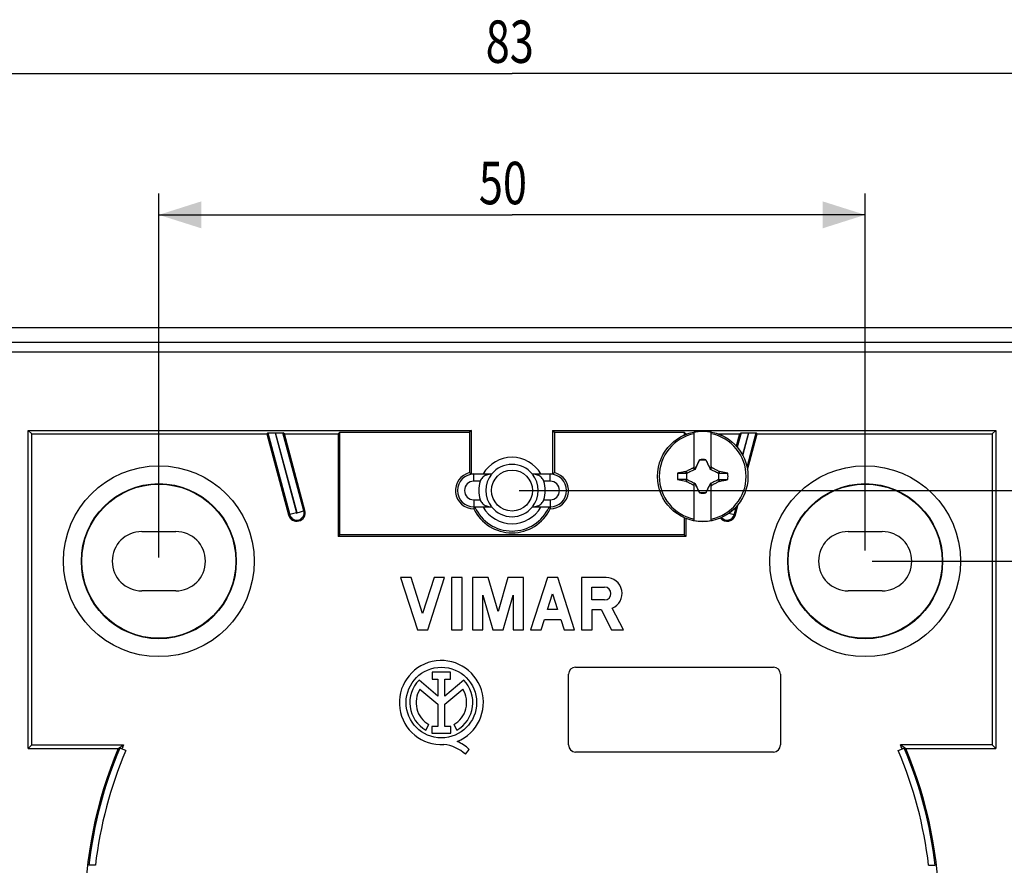
# Model space of a CAD drawing. Units: millimetres. Extents: x -58 to 103, y -42 to 63.
# Drawn here: x -2 to 67, y 3 to 63 of the extents above; entities that cross this region are included whole.
import ezdxf

# ---------------------------------------------------------------- set-up
doc = ezdxf.new("R2010")
doc.units = ezdxf.units.MM
doc.header["$LTSCALE"] = 36.425481
doc.layers.get('0').update_dxf_attribs({"linetype": 'CONTINUOUS'})
doc.styles.get("Standard").update_dxf_attribs({"font": 'txt', "width": 0.8})
doc.dimstyles.new('DIMSTYLE_1', dxfattribs={"dimtxt": 3, "dimasz": 3, "dimexe": 0.18, "dimexo": 0.0625, "dimgap": 0.09, "dimtad": 1, "dimdsep": 46, "dimtxsty": 'STANDARD', "dimblk": '_FILLED', "dimblk1": '_FILLED', "dimblk2": '_FILLED', "dimcen": 0.09, "dimadec": 0, "dimazin": 0, "dimtfac": 1, "dimtofl": 0, "dimtmove": 0, "dimatfit": 3, "dimldrblk": '_FILLED', "dimfxl": 1, "dimtolj": 1, "dimarcsym": 0})

# ---------------------------------------------------------------- blocks, each defined once
blk = doc.blocks.new('_FILLED')
at = {"color": 0, "linetype": 'BYBLOCK'}
blk.add_solid([(0, 0), (-1, 0.317), (-1, -0.317)], dxfattribs=at)
blk = doc.blocks.new('*D0')
at = {"color": 0, "linetype": 'CONTINUOUS'}
for p, q in [((32.974, 29.937), (93.474, 29.937)), ((91.974, 29.937), (91.974, -0.063)), ((91.974, -30.063), (91.974, -0.063)), ((32.974, -30.063), (93.474, -30.063))]:
    blk.add_line(p, q, dxfattribs=at)
at = {"color": 0, "linetype": 'CONTINUOUS', "xscale": 3, "yscale": 3, "zscale": 3}
for p, rotation in [((91.974, 29.937), 90), ((91.974, -30.063), 270)]:
    blk.add_blockref('_FILLED', p, dxfattribs=dict(at, rotation=rotation))
at = {"color": 0, "linetype": 'CONTINUOUS', "width": 0.785714}
blk.add_text('60', height=3, rotation=90, dxfattribs=at).set_placement((91.224, -1.995))
blk = doc.blocks.new('*D1')
at = {"color": 0, "linetype": 'CONTINUOUS'}
for p, q in [((57.974, 24.937), (83.474, 24.937)), ((81.974, 24.937), (81.974, -0.063)), ((81.974, -25.063), (81.974, -0.063)), ((57.974, -25.063), (83.474, -25.063))]:
    blk.add_line(p, q, dxfattribs=at)
at = {"color": 0, "linetype": 'CONTINUOUS', "xscale": 3, "yscale": 3, "zscale": 3}
for p, rotation in [((81.974, 24.937), 90), ((81.974, -25.063), 270)]:
    blk.add_blockref('_FILLED', p, dxfattribs=dict(at, rotation=rotation))
at = {"color": 0, "linetype": 'CONTINUOUS', "width": 0.75}
blk.add_text('50', height=3, rotation=90, dxfattribs=at).set_placement((81.224, -2.091))
blk = doc.blocks.new('*D2')
at = {"color": 0, "linetype": 'CONTINUOUS'}
for p, q in [((7.474, 25.196), (7.474, 50.937)), ((57.474, 25.696), (57.474, 50.937)), ((7.474, 49.437), (32.474, 49.437)), ((57.474, 49.437), (32.474, 49.437))]:
    blk.add_line(p, q, dxfattribs=at)
at = {"color": 0, "linetype": 'CONTINUOUS', "xscale": 3, "yscale": 3, "zscale": 3, "rotation": 180}
blk.add_blockref('_FILLED', (7.474, 49.437), dxfattribs=at)
at = {"color": 0, "linetype": 'CONTINUOUS', "xscale": 3, "yscale": 3, "zscale": 3}
blk.add_blockref('_FILLED', (57.474, 49.437), dxfattribs=at)
at = {"color": 0, "linetype": 'CONTINUOUS', "width": 0.75}
blk.add_text('50', height=3, dxfattribs=at).set_placement((30.127, 50.187))
blk = doc.blocks.new('*D3')
at = {"color": 0, "linetype": 'CONTINUOUS'}
for p, q in [((-9.026, 38.939), (-9.026, 60.937)), ((73.974, 38.939), (73.974, 60.937)), ((-9.026, 59.437), (32.474, 59.437)), ((73.974, 59.437), (32.474, 59.437))]:
    blk.add_line(p, q, dxfattribs=at)
at = {"color": 0, "linetype": 'CONTINUOUS', "xscale": 3, "yscale": 3, "zscale": 3, "rotation": 180}
blk.add_blockref('_FILLED', (-9.026, 59.437), dxfattribs=at)
at = {"color": 0, "linetype": 'CONTINUOUS', "xscale": 3, "yscale": 3, "zscale": 3}
blk.add_blockref('_FILLED', (73.974, 59.437), dxfattribs=at)
at = {"color": 0, "linetype": 'CONTINUOUS', "width": 0.75}
blk.add_text('83', height=3, dxfattribs=at).set_placement((30.612, 60.187))

msp = doc.modelspace()

# ---------------------------------------------------------------- linework, layer by layer
at = {"color": 0, "linetype": 'CONTINUOUS'}
for p, q in [((70.975, 41.437), (-6.028, 41.437)), ((-1.775, 11.688), (-1.775, 34.186)), ((-1.526, 33.937), (-1.775, 34.186)), ((-1.775, 34.186), (29.604, 34.186)), ((29.604, 34.186), (29.474, 34.055)), ((29.604, 31.094), (29.604, 34.186)), ((35.343, 34.186), (35.343, 31.094)), ((35.343, 34.186), (35.474, 34.055)), ((35.343, 34.186), (66.722, 34.186)), ((66.474, 33.937), (66.722, 34.186)), ((66.722, 34.186), (66.722, 11.688)), ((-1.526, 11.937), (-1.526, 33.937)), ((-1.526, 33.937), (15.124, 33.937)), ((15.124, 33.937), (15.187, 34.02)), ((15.124, 33.937), (16.659, 28.206)), ((15.187, 34.02), (16.739, 28.227)), ((15.704, 34.024), (15.739, 34.024)), ((17.738, 28.495), (16.258, 34.02)), ((16.366, 33.937), (16.258, 34.02)), ((17.818, 28.516), (16.366, 33.937)), ((16.366, 33.937), (20.174, 33.937)), ((20.174, 33.937), (20.291, 34.055)), ((20.174, 33.937), (20.174, 26.687)), ((20.291, 26.805), (20.291, 34.055)), ((20.291, 34.055), (29.474, 34.055)), ((29.474, 34.055), (29.474, 31.202)), ((35.474, 34.055), (35.474, 31.202)), ((35.474, 34.055), (44.656, 34.055)), ((44.656, 34.055), (44.656, 33.856)), ((44.774, 33.937), (44.656, 34.055)), ((44.774, 33.937), (44.774, 33.907)), ((44.774, 33.937), (44.85, 33.937)), ((45.374, 31.451), (45.374, 34.06)), ((46.574, 31.451), (46.574, 34.06)), ((47.097, 33.937), (48.581, 33.937)), ((48.581, 33.937), (48.352, 33.082)), ((48.689, 34.02), (48.418, 33.008)), ((48.581, 33.937), (48.689, 34.02)), ((49.109, 31.591), (49.76, 34.02)), ((49.143, 31.398), (49.824, 33.937)), ((49.208, 34.024), (49.243, 34.024)), ((49.824, 33.937), (49.76, 34.02)), ((49.824, 33.937), (66.474, 33.937)), ((66.474, 33.937), (66.474, 11.937)), ((45.741, 32.083), (45.727, 32.063)), ((45.727, 32.063), (45.735, 32.059)), ((45.745, 32.107), (45.741, 32.083)), ((46.22, 32.063), (46.206, 32.084)), ((46.212, 32.059), (46.22, 32.063)), ((31.033, 31.097), (29.774, 31.097)), ((35.174, 31.097), (33.914, 31.097)), ((44.198, 30.709), (44.779, 30.594)), ((44.797, 31.292), (44.779, 31.279)), ((44.851, 31.176), (44.797, 31.292)), ((44.797, 30.582), (44.851, 30.698)), ((47.15, 31.292), (47.096, 31.176)), ((47.096, 30.698), (47.15, 30.582)), ((47.168, 31.279), (47.15, 31.292)), ((47.749, 31.165), (47.168, 31.279)), ((44.779, 30.594), (44.797, 30.582)), ((45.374, 27.814), (45.374, 30.422)), ((46.574, 27.814), (46.574, 30.422)), ((47.15, 30.582), (47.168, 30.594)), ((45.735, 29.815), (45.727, 29.811)), ((45.727, 29.811), (45.741, 29.79)), ((46.202, 29.767), (46.207, 29.79)), ((46.207, 29.79), (46.22, 29.811)), ((46.22, 29.811), (46.212, 29.815)), ((29.774, 28.643), (29.77, 28.637)), ((29.774, 28.776), (31.033, 28.776)), ((33.914, 28.776), (35.174, 28.776)), ((35.174, 28.643), (35.177, 28.637)), ((48.208, 28.227), (48.362, 28.803)), ((48.288, 28.206), (48.488, 28.953)), ((44.656, 28.017), (44.656, 26.805)), ((44.774, 27.967), (44.774, 26.687)), ((6.274, 27.037), (8.674, 27.037)), ((20.291, 26.805), (20.174, 26.687)), ((44.774, 26.687), (20.174, 26.687)), ((44.656, 26.805), (20.291, 26.805)), ((44.656, 26.805), (44.774, 26.687)), ((56.274, 27.037), (58.674, 27.037)), ((24.587, 23.787), (25.775, 20.087)), ((25.327, 23.787), (24.587, 23.787)), ((26.145, 21.239), (25.327, 23.787)), ((26.963, 23.787), (26.145, 21.239)), ((26.515, 20.087), (27.703, 23.787)), ((27.703, 23.787), (26.963, 23.787)), ((28.197, 23.787), (28.197, 20.087)), ((28.937, 23.787), (28.197, 23.787)), ((28.937, 20.087), (28.937, 23.787)), ((29.677, 23.787), (29.677, 20.087)), ((30.795, 23.787), (29.677, 23.787)), ((31.486, 21.377), (30.795, 23.787)), ((32.177, 23.787), (31.486, 21.377)), ((33.296, 23.787), (32.177, 23.787)), ((33.296, 20.087), (33.296, 23.787)), ((34.977, 23.787), (33.789, 20.087)), ((35.717, 23.787), (34.977, 23.787)), ((36.905, 20.087), (35.717, 23.787)), ((37.399, 23.787), (37.399, 20.087)), ((39.132, 23.787), (37.399, 23.787)), ((38.129, 22.202), (38.129, 23.102)), ((38.129, 23.102), (39.029, 23.102)), ((8.674, 22.837), (6.274, 22.837)), ((30.417, 20.087), (30.417, 22.527)), ((30.417, 22.527), (31.116, 20.087)), ((31.856, 20.087), (32.556, 22.527)), ((32.556, 22.527), (32.556, 20.087)), ((34.989, 21.517), (35.347, 22.634)), ((35.347, 22.634), (35.706, 21.517)), ((58.674, 22.837), (56.274, 22.837)), ((39.029, 22.202), (38.129, 22.202)), ((35.706, 21.517), (34.989, 21.517)), ((38.139, 20.087), (38.139, 21.517)), ((38.139, 21.517), (38.785, 21.517)), ((38.785, 21.517), (39.526, 20.087)), ((40.36, 20.087), (39.572, 21.606)), ((34.529, 20.087), (34.763, 20.814)), ((34.763, 20.814), (35.932, 20.814)), ((35.932, 20.814), (36.165, 20.087)), ((25.775, 20.087), (26.515, 20.087)), ((28.197, 20.087), (28.937, 20.087)), ((29.677, 20.087), (30.417, 20.087)), ((31.116, 20.087), (31.856, 20.087)), ((32.556, 20.087), (33.296, 20.087)), ((33.789, 20.087), (34.529, 20.087)), ((36.165, 20.087), (36.905, 20.087)), ((37.399, 20.087), (38.139, 20.087)), ((39.526, 20.087), (40.36, 20.087)), ((36.974, 17.437), (50.974, 17.437)), ((26.822, 17.078), (26.822, 16.604)), ((28.131, 17.078), (26.822, 17.078)), ((28.131, 16.604), (28.131, 17.078)), ((36.474, 11.937), (36.474, 16.937)), ((51.474, 16.937), (51.474, 11.937)), ((27.225, 15.4), (25.897, 16.519)), ((26.822, 16.604), (27.225, 16.604)), ((27.225, 16.604), (27.225, 15.4)), ((27.728, 15.4), (27.728, 16.604)), ((27.728, 16.604), (28.131, 16.604)), ((29.053, 16.516), (27.728, 15.4)), ((25.955, 15.884), (27.225, 14.814)), ((27.728, 14.82), (28.992, 15.884)), ((27.225, 14.814), (27.225, 13.249)), ((27.728, 13.249), (27.728, 14.82)), ((26.38, 12.989), (26.598, 13.376)), ((26.807, 13.249), (26.807, 12.777)), ((27.225, 13.249), (26.807, 13.249)), ((28.147, 13.249), (27.728, 13.249)), ((28.147, 12.777), (28.147, 13.249)), ((28.349, 13.376), (28.567, 12.989)), ((26.807, 12.777), (28.147, 12.777)), ((-1.775, 11.688), (-1.526, 11.937)), ((-1.526, 11.937), (4.978, 11.937)), ((66.474, 11.937), (59.969, 11.937)), ((66.722, 11.688), (66.474, 11.937)), ((-1.775, 11.688), (4.601, 11.688)), ((5.135, 11.542), (4.712, 11.721)), ((29.184, 11.277), (29.43, 11.627)), ((50.974, 11.437), (36.974, 11.437)), ((59.813, 11.542), (60.235, 11.721)), ((60.346, 11.688), (66.722, 11.688)), ((2.981, 3.437), (2.518, 3.437)), ((61.967, 3.437), (62.429, 3.437))]:
    msp.add_line(p, q, dxfattribs=at)
at = {"color": 9, "linetype": 'CONTINUOUS'}
for p, q in [((69.951, 40.413), (-5.004, 40.413)), ((69.951, 39.713), (-5.004, 39.713)), ((15.704, 34.024), (17.222, 28.357)), ((17.255, 28.365), (15.739, 34.024)), ((49.208, 34.024), (48.79, 32.463)), ((48.813, 32.419), (49.243, 34.024)), ((29.774, 30.597), (29.774, 31.097)), ((35.174, 30.597), (35.174, 31.097)), ((30.218, 30.597), (29.774, 30.597)), ((35.174, 30.597), (34.729, 30.597)), ((29.774, 29.276), (29.774, 28.643)), ((29.774, 29.276), (30.218, 29.276)), ((34.729, 29.276), (35.174, 29.276)), ((35.174, 29.276), (35.174, 28.643)), ((17.222, 28.357), (16.659, 28.206)), ((17.255, 28.365), (17.818, 28.516)), ((47.832, 28.328), (48.288, 28.206))]:
    msp.add_line(p, q, dxfattribs=at)
at = {"color": 0, "linetype": 'CONTINUOUS'}
for centre, radius in [((45.974, 30.937), 3.204), ((7.474, 24.937), 6.75), ((32.474, 29.937), 1.45), ((57.474, 24.937), 6.75), ((7.474, 24.937), 5.485), ((7.474, 24.937), 5.45), ((57.474, 24.937), 5.485), ((57.474, 24.937), 5.45), ((27.474, 14.937), 2.498)]:
    msp.add_circle(centre, radius, dxfattribs=at)
at = {"color": 9, "linetype": 'CONTINUOUS'}
msp.add_circle((45.974, 30.937), 3.202, dxfattribs=at)
at = {"color": 0, "linetype": 'CONTINUOUS'}
for centre, radius, start, end in [((45.974, 30.937), 3.075, 101.25176, 258.74824), ((45.974, 30.937), 3.18, 79.12431, 100.87569), ((45.974, 30.937), 3.075, 281.25176, 78.74824), ((32.474, 29.937), 2.35, 29.83395, 150.16605), ((45.974, 30.937), 1.147, 77.98468, 102.01542), ((45.974, 30.937), 1.192, 78.96516, 101.04191), ((32.474, 29.937), 1.85, 39.3683, 140.6317), ((29.774, 29.937), 1.3, 103.34236, 269.83676), ((29.774, 29.937), 1.16, 90, 270), ((29.774, 29.937), 1.169, 90, 98.31637), ((32.474, 29.937), 1.85, 141.15416, 218.84584), ((32.474, 29.937), 1.85, 321.15416, 38.84584), ((35.174, 29.937), 1.169, 81.68363, 90), ((35.174, 29.937), 1.16, 270, 90), ((35.174, 29.937), 1.3, 270.16324, 76.65764), ((45.974, 30.937), 1.79, 172.67865, 187.31493), ((45.974, 30.937), 1.147, 167.98458, 192.01532), ((45.974, 30.937), 1.147, 347.98458, 12.01532), ((45.974, 30.937), 1.79, 352.67865, 7.31493), ((32.474, 29.937), 2.35, 163.68008, 196.31992), ((32.474, 29.937), 2.35, 343.68008, 16.31992), ((45.974, 30.937), 1.147, 257.98468, 282.01542), ((45.974, 30.937), 1.192, 258.96516, 281.04191), ((32.474, 29.937), 3, 205.67918, 334.32082), ((32.474, 29.937), 2.869, 204.04657, 335.95343), ((32.474, 29.937), 2.35, 209.83395, 330.16605), ((32.474, 29.937), 1.85, 219.3683, 320.6317), ((17.239, 28.361), 0.6, 195, 15), ((47.708, 28.361), 0.6, 218.01763, 345), ((45.974, 30.937), 3.18, 259.12431, 280.87569), ((6.274, 24.937), 2.1, 90, 270), ((8.674, 24.937), 2.1, 270, 90), ((56.274, 24.937), 2.1, 90, 270), ((58.674, 24.937), 2.1, 270, 90), ((39.132, 22.652), 1.135, 292.84286, 89.9989), ((39.029, 22.652), 0.45, 270.00192, 90.00064), ((27.474, 14.937), 2.974, 292.08854, 273.42982), ((36.974, 16.937), 0.5, 90, 180), ((50.974, 16.937), 0.5, 0, 90), ((27.474, 14.937), 2.234, 134.90026, 240.69586), ((27.474, 14.937), 2.234, 299.30414, 44.99576), ((27.474, 14.937), 1.79, 148.02674, 240.69587), ((27.474, 14.937), 1.79, 299.30413, 31.97326), ((32.474, -0.063), 30, 156.42182, 157.0001), ((27.384, 9.331), 2.651, 47.23128, 84.20118), ((27.592, 9.761), 2.619, 45.4349, 67.56586), ((36.974, 11.937), 0.5, 180, 270), ((50.974, 11.937), 0.5, 270, 360), ((32.474, -0.063), 30, 23.00152, 23.57818), ((32.474, -0.063), 30.249, 157.13951, 202.86049), ((32.474, -0.063), 30.159, 157, 173.33579), ((32.474, -0.063), 29.7, 157, 173.23225), ((32.474, -0.063), 29.7, 6.76775, 23), ((32.474, -0.063), 30.159, 6.66421, 23), ((32.474, -0.063), 30.249, 337.13951, 22.86049)]:
    msp.add_arc(centre, radius, start, end, dxfattribs=at)
at = {"color": 9, "linetype": 'CONTINUOUS'}
for centre, radius, start, end in [((29.774, 29.937), 0.66, 90, 270), ((35.174, 29.937), 0.66, 270, 90), ((17.239, 28.361), 0.517, 195, 15), ((47.708, 28.361), 0.517, 220.21413, 345)]:
    msp.add_arc(centre, radius, start, end, dxfattribs=at)
at = {"color": 0, "linetype": 'CONTINUOUS'}
for points, knots in [([(15.187, 34.02), (15.189, 34.023), (15.206, 34.018), (15.234, 34.023), (15.284, 34.021), (15.347, 34.023), (15.425, 34.023), (15.512, 34.024), (15.606, 34.024), (15.671, 34.024), (15.704, 34.024)], [0, 0, 0, 0, 0.021056, 0.080529, 0.175551, 0.301698, 0.453308, 0.624445, 0.808768, 1, 1, 1, 1]), ([(15.739, 34.024), (15.772, 34.024), (15.837, 34.024), (15.931, 34.024), (16.019, 34.023), (16.096, 34.023), (16.16, 34.022), (16.21, 34.023), (16.239, 34.019), (16.255, 34.022), (16.258, 34.02)], [0, 0, 0, 0, 0.190716, 0.374611, 0.545389, 0.696743, 0.822822, 0.918074, 0.978122, 1, 1, 1, 1]), ([(48.689, 34.02), (48.692, 34.022), (48.708, 34.019), (48.737, 34.023), (48.787, 34.022), (48.851, 34.023), (48.929, 34.023), (49.016, 34.024), (49.11, 34.024), (49.175, 34.024), (49.208, 34.024)], [0, 0, 0, 0, 0.021889, 0.081995, 0.177345, 0.303503, 0.454855, 0.625547, 0.809337, 1, 1, 1, 1]), ([(49.243, 34.024), (49.276, 34.024), (49.341, 34.024), (49.435, 34.024), (49.523, 34.023), (49.6, 34.023), (49.664, 34.021), (49.713, 34.023), (49.741, 34.018), (49.758, 34.023), (49.76, 34.02)], [0, 0, 0, 0, 0.191287, 0.37572, 0.546946, 0.698559, 0.824623, 0.919542, 0.978955, 1, 1, 1, 1]), ([(45.727, 32.063), (45.712, 32.035), (45.683, 31.978), (45.64, 31.894), (45.597, 31.811), (45.555, 31.728), (45.513, 31.645), (45.472, 31.562), (45.444, 31.507), (45.431, 31.479)], [0, 0, 0, 0, 0.145121, 0.289812, 0.433569, 0.576094, 0.717511, 0.858495, 1, 1, 1, 1]), ([(45.735, 32.059), (45.736, 32.061), (45.738, 32.067), (45.742, 32.074), (45.744, 32.079), (45.745, 32.082)], [0, 0, 0, 0, 0.332188, 0.665518, 1, 1, 1, 1]), ([(45.741, 32.083), (45.741, 32.083), (45.743, 32.082), (45.745, 32.082), (45.745, 32.082)], [0, 0, 0, 0, 0.48486, 1, 1, 1, 1]), ([(45.745, 32.082), (45.745, 32.086), (45.745, 32.094), (45.745, 32.103), (45.745, 32.107)], [0, 0, 0, 0, 0.497856, 1, 1, 1, 1]), ([(46.206, 32.084), (46.206, 32.088), (46.204, 32.095), (46.202, 32.103), (46.202, 32.107)], [0, 0, 0, 0, 0.5, 1, 1, 1, 1]), ([(46.202, 32.107), (46.202, 32.103), (46.202, 32.094), (46.202, 32.086), (46.202, 32.082)], [0, 0, 0, 0, 0.500983, 1, 1, 1, 1]), ([(46.202, 32.082), (46.202, 32.082), (46.204, 32.083), (46.206, 32.083), (46.206, 32.084)], [0, 0, 0, 0, 0.502454, 1, 1, 1, 1]), ([(46.202, 32.082), (46.203, 32.079), (46.205, 32.074), (46.209, 32.067), (46.211, 32.061), (46.212, 32.059)], [0, 0, 0, 0, 0.334174, 0.667504, 1, 1, 1, 1]), ([(46.516, 31.479), (46.503, 31.507), (46.475, 31.563), (46.434, 31.646), (46.392, 31.729), (46.349, 31.812), (46.307, 31.895), (46.264, 31.979), (46.235, 32.035), (46.22, 32.063)], [0, 0, 0, 0, 0.14223, 0.284262, 0.426503, 0.569057, 0.712053, 0.855671, 1, 1, 1, 1]), ([(44.797, 31.292), (44.824, 31.305), (44.876, 31.332), (44.954, 31.373), (45.032, 31.413), (45.11, 31.452), (45.187, 31.491), (45.265, 31.53), (45.316, 31.556), (45.342, 31.568)], [0, 0, 0, 0, 0.144849, 0.28916, 0.43271, 0.575389, 0.717242, 0.858557, 1, 1, 1, 1]), ([(44.851, 31.176), (44.901, 31.199), (44.994, 31.242), (45.126, 31.303), (45.244, 31.359), (45.33, 31.399), (45.376, 31.42), (45.388, 31.426)], [0, 0, 0, 0, 0.275483, 0.520168, 0.738172, 0.936759, 1, 1, 1, 1]), ([(45.342, 31.568), (45.347, 31.579), (45.358, 31.6), (45.368, 31.621), (45.374, 31.632)], [0, 0, 0, 0, 0.500031, 1, 1, 1, 1]), ([(45.374, 31.537), (45.368, 31.542), (45.358, 31.553), (45.347, 31.563), (45.342, 31.568)], [0, 0, 0, 0, 0.4996, 1, 1, 1, 1]), ([(45.431, 31.479), (45.421, 31.475), (45.402, 31.465), (45.383, 31.456), (45.374, 31.451)], [0, 0, 0, 0, 0.497975, 1, 1, 1, 1]), ([(45.454, 31.457), (45.45, 31.46), (45.442, 31.468), (45.435, 31.476), (45.431, 31.479)], [0, 0, 0, 0, 0.499705, 1, 1, 1, 1]), ([(45.454, 31.457), (45.469, 31.49), (45.501, 31.559), (45.552, 31.666), (45.607, 31.785), (45.668, 31.917), (45.712, 32.01), (45.735, 32.059)], [0, 0, 0, 0, 0.16599, 0.342797, 0.536894, 0.754725, 1, 1, 1, 1]), ([(46.212, 32.059), (46.235, 32.01), (46.279, 31.917), (46.34, 31.785), (46.395, 31.666), (46.446, 31.559), (46.478, 31.49), (46.493, 31.457)], [0, 0, 0, 0, 0.245555, 0.463389, 0.657314, 0.834076, 1, 1, 1, 1]), ([(46.493, 31.457), (46.497, 31.46), (46.505, 31.468), (46.512, 31.476), (46.516, 31.479)], [0, 0, 0, 0, 0.499647, 1, 1, 1, 1]), ([(46.574, 31.451), (46.564, 31.456), (46.545, 31.465), (46.526, 31.475), (46.516, 31.479)], [0, 0, 0, 0, 0.501943, 1, 1, 1, 1]), ([(46.559, 31.426), (46.571, 31.42), (46.617, 31.399), (46.703, 31.359), (46.821, 31.304), (46.953, 31.242), (47.046, 31.199), (47.096, 31.176)], [0, 0, 0, 0, 0.063229, 0.261755, 0.479559, 0.724207, 1, 1, 1, 1]), ([(46.574, 31.632), (46.579, 31.621), (46.589, 31.6), (46.6, 31.579), (46.605, 31.568)], [0, 0, 0, 0, 0.499954, 1, 1, 1, 1]), ([(46.574, 31.537), (46.579, 31.542), (46.589, 31.553), (46.6, 31.563), (46.605, 31.568)], [0, 0, 0, 0, 0.499523, 1, 1, 1, 1]), ([(46.605, 31.568), (46.631, 31.556), (46.683, 31.53), (46.76, 31.491), (46.838, 31.452), (46.916, 31.412), (46.993, 31.372), (47.071, 31.332), (47.124, 31.305), (47.15, 31.292)], [0, 0, 0, 0, 0.141929, 0.283881, 0.426164, 0.568774, 0.71192, 0.855648, 1, 1, 1, 1]), ([(29.604, 31.094), (29.59, 31.106), (29.561, 31.131), (29.518, 31.167), (29.488, 31.19), (29.474, 31.202)], [0, 0, 0, 0, 0.33487, 0.668103, 1, 1, 1, 1]), ([(30.961, 31.094), (30.919, 31.091), (30.817, 31.075), (30.664, 31.029), (30.51, 30.952), (30.379, 30.854), (30.276, 30.736), (30.232, 30.644), (30.218, 30.597)], [0, 0, 0, 0, 0.134464, 0.326741, 0.507867, 0.679144, 0.845868, 1, 1, 1, 1]), ([(34.729, 30.597), (34.715, 30.644), (34.671, 30.736), (34.568, 30.854), (34.437, 30.952), (34.283, 31.029), (34.109, 31.082), (33.984, 31.097), (33.92, 31.097)], [0, 0, 0, 0, 0.144074, 0.299918, 0.460018, 0.629324, 0.809054, 1, 1, 1, 1]), ([(35.343, 31.094), (35.357, 31.106), (35.386, 31.131), (35.429, 31.167), (35.459, 31.19), (35.474, 31.202)], [0, 0, 0, 0, 0.33487, 0.668103, 1, 1, 1, 1]), ([(44.779, 31.279), (44.682, 31.26), (44.488, 31.222), (44.295, 31.184), (44.198, 31.165)], [0, 0, 0, 0, 0.5, 1, 1, 1, 1]), ([(44.198, 31.165), (44.306, 31.165), (44.516, 31.165), (44.727, 31.165), (44.829, 31.165)], [0, 0, 0, 0, 0.515821, 1, 1, 1, 1]), ([(44.829, 30.708), (44.727, 30.709), (44.516, 30.709), (44.306, 30.709), (44.198, 30.709)], [0, 0, 0, 0, 0.48433, 1, 1, 1, 1]), ([(44.829, 31.165), (44.82, 31.184), (44.804, 31.222), (44.787, 31.26), (44.779, 31.279)], [0, 0, 0, 0, 0.499944, 1, 1, 1, 1]), ([(44.779, 30.594), (44.788, 30.613), (44.804, 30.651), (44.82, 30.69), (44.829, 30.709)], [0, 0, 0, 0, 0.499747, 1, 1, 1, 1]), ([(44.829, 31.165), (44.831, 31.166), (44.836, 31.169), (44.844, 31.172), (44.849, 31.174), (44.851, 31.176)], [0, 0, 0, 0, 0.334482, 0.667812, 1, 1, 1, 1]), ([(44.851, 30.698), (44.849, 30.699), (44.844, 30.702), (44.836, 30.705), (44.831, 30.707), (44.829, 30.709)], [0, 0, 0, 0, 0.332496, 0.665826, 1, 1, 1, 1]), ([(45.388, 30.448), (45.376, 30.453), (45.33, 30.475), (45.244, 30.515), (45.126, 30.57), (44.994, 30.632), (44.901, 30.675), (44.851, 30.698)], [0, 0, 0, 0, 0.063229, 0.261755, 0.479559, 0.724207, 1, 1, 1, 1]), ([(47.096, 30.698), (47.046, 30.675), (46.953, 30.632), (46.821, 30.57), (46.703, 30.515), (46.617, 30.475), (46.571, 30.453), (46.559, 30.448)], [0, 0, 0, 0, 0.275483, 0.520168, 0.738172, 0.936759, 1, 1, 1, 1]), ([(47.096, 31.176), (47.098, 31.174), (47.103, 31.172), (47.111, 31.169), (47.116, 31.166), (47.119, 31.165)], [0, 0, 0, 0, 0.332496, 0.665826, 1, 1, 1, 1]), ([(47.096, 30.698), (47.098, 30.699), (47.103, 30.702), (47.111, 30.705), (47.116, 30.707), (47.119, 30.709)], [0, 0, 0, 0, 0.332781, 0.66611, 1, 1, 1, 1]), ([(47.168, 31.279), (47.159, 31.26), (47.143, 31.222), (47.127, 31.184), (47.119, 31.165)], [0, 0, 0, 0, 0.499747, 1, 1, 1, 1]), ([(47.119, 31.165), (47.22, 31.165), (47.431, 31.165), (47.641, 31.165), (47.749, 31.165)], [0, 0, 0, 0, 0.48433, 1, 1, 1, 1]), ([(47.119, 30.709), (47.221, 30.709), (47.431, 30.709), (47.641, 30.709), (47.749, 30.709)], [0, 0, 0, 0, 0.485957, 1, 1, 1, 1]), ([(47.119, 30.709), (47.127, 30.69), (47.143, 30.652), (47.16, 30.613), (47.168, 30.594)], [0, 0, 0, 0, 0.499944, 1, 1, 1, 1]), ([(47.168, 30.594), (47.265, 30.613), (47.459, 30.651), (47.652, 30.69), (47.749, 30.709)], [0, 0, 0, 0, 0.5, 1, 1, 1, 1]), ([(45.342, 30.305), (45.316, 30.318), (45.264, 30.344), (45.187, 30.383), (45.109, 30.422), (45.032, 30.461), (44.954, 30.501), (44.876, 30.542), (44.824, 30.569), (44.797, 30.582)], [0, 0, 0, 0, 0.141929, 0.283881, 0.426164, 0.568774, 0.71192, 0.855648, 1, 1, 1, 1]), ([(45.342, 30.305), (45.347, 30.311), (45.358, 30.321), (45.368, 30.332), (45.374, 30.337)], [0, 0, 0, 0, 0.500486, 1, 1, 1, 1]), ([(45.374, 30.242), (45.368, 30.252), (45.358, 30.274), (45.347, 30.295), (45.342, 30.305)], [0, 0, 0, 0, 0.499954, 1, 1, 1, 1]), ([(45.374, 30.422), (45.383, 30.418), (45.402, 30.408), (45.421, 30.399), (45.431, 30.394)], [0, 0, 0, 0, 0.501852, 1, 1, 1, 1]), ([(45.431, 30.394), (45.435, 30.398), (45.442, 30.406), (45.45, 30.413), (45.454, 30.417)], [0, 0, 0, 0, 0.50036, 1, 1, 1, 1]), ([(45.431, 30.394), (45.445, 30.366), (45.472, 30.311), (45.513, 30.228), (45.555, 30.145), (45.598, 30.061), (45.64, 29.978), (45.683, 29.895), (45.712, 29.839), (45.727, 29.811)], [0, 0, 0, 0, 0.14223, 0.284262, 0.426503, 0.569057, 0.712053, 0.855671, 1, 1, 1, 1]), ([(45.735, 29.815), (45.712, 29.864), (45.668, 29.957), (45.607, 30.089), (45.552, 30.207), (45.501, 30.315), (45.469, 30.384), (45.454, 30.417)], [0, 0, 0, 0, 0.245555, 0.463389, 0.657314, 0.834076, 1, 1, 1, 1]), ([(46.493, 30.417), (46.478, 30.384), (46.446, 30.315), (46.395, 30.207), (46.34, 30.089), (46.279, 29.957), (46.235, 29.864), (46.212, 29.815)], [0, 0, 0, 0, 0.16599, 0.342797, 0.536894, 0.754725, 1, 1, 1, 1]), ([(46.22, 29.811), (46.235, 29.839), (46.264, 29.895), (46.307, 29.979), (46.35, 30.063), (46.392, 30.146), (46.434, 30.229), (46.475, 30.311), (46.503, 30.366), (46.516, 30.394)], [0, 0, 0, 0, 0.145121, 0.289812, 0.433569, 0.576094, 0.717511, 0.858495, 1, 1, 1, 1]), ([(46.493, 30.417), (46.497, 30.413), (46.505, 30.406), (46.512, 30.398), (46.516, 30.394)], [0, 0, 0, 0, 0.499705, 1, 1, 1, 1]), ([(46.516, 30.394), (46.526, 30.399), (46.545, 30.408), (46.564, 30.418), (46.574, 30.422)], [0, 0, 0, 0, 0.497875, 1, 1, 1, 1]), ([(46.574, 30.337), (46.579, 30.332), (46.589, 30.321), (46.6, 30.311), (46.605, 30.305)], [0, 0, 0, 0, 0.4996, 1, 1, 1, 1]), ([(46.605, 30.305), (46.6, 30.295), (46.589, 30.274), (46.579, 30.252), (46.574, 30.242)], [0, 0, 0, 0, 0.500031, 1, 1, 1, 1]), ([(47.15, 30.582), (47.123, 30.569), (47.071, 30.541), (46.993, 30.501), (46.915, 30.461), (46.837, 30.421), (46.76, 30.382), (46.682, 30.344), (46.631, 30.318), (46.605, 30.305)], [0, 0, 0, 0, 0.144849, 0.28916, 0.43271, 0.575389, 0.717242, 0.858557, 1, 1, 1, 1]), ([(30.218, 29.276), (30.232, 29.23), (30.276, 29.138), (30.379, 29.02), (30.51, 28.921), (30.664, 28.845), (30.838, 28.792), (30.963, 28.777), (31.027, 28.776)], [0, 0, 0, 0, 0.144074, 0.299918, 0.460018, 0.629324, 0.809054, 1, 1, 1, 1]), ([(33.986, 28.779), (34.028, 28.783), (34.13, 28.798), (34.283, 28.845), (34.437, 28.921), (34.568, 29.02), (34.671, 29.138), (34.715, 29.23), (34.729, 29.276)], [0, 0, 0, 0, 0.134464, 0.326741, 0.507867, 0.679144, 0.845868, 1, 1, 1, 1]), ([(45.735, 29.815), (45.736, 29.812), (45.738, 29.807), (45.742, 29.799), (45.744, 29.794), (45.745, 29.792)], [0, 0, 0, 0, 0.332781, 0.66611, 1, 1, 1, 1]), ([(45.745, 29.792), (45.745, 29.791), (45.743, 29.791), (45.742, 29.79), (45.741, 29.79)], [0, 0, 0, 0, 0.502454, 1, 1, 1, 1]), ([(45.741, 29.79), (45.742, 29.786), (45.743, 29.778), (45.745, 29.771), (45.745, 29.767)], [0, 0, 0, 0, 0.5, 1, 1, 1, 1]), ([(45.745, 29.792), (45.745, 29.788), (45.745, 29.779), (45.745, 29.771), (45.745, 29.767)], [0, 0, 0, 0, 0.499112, 1, 1, 1, 1]), ([(46.212, 29.815), (46.211, 29.812), (46.209, 29.807), (46.205, 29.799), (46.203, 29.794), (46.202, 29.792)], [0, 0, 0, 0, 0.332188, 0.665518, 1, 1, 1, 1]), ([(46.207, 29.79), (46.206, 29.791), (46.204, 29.792), (46.203, 29.791), (46.202, 29.792)], [0, 0, 0, 0, 0.48486, 1, 1, 1, 1]), ([(46.202, 29.792), (46.202, 29.788), (46.202, 29.779), (46.202, 29.771), (46.202, 29.767)], [0, 0, 0, 0, 0.497856, 1, 1, 1, 1]), ([(29.834, 28.738), (29.827, 28.727), (29.807, 28.695), (29.787, 28.664), (29.774, 28.643)], [0, 0, 0, 0, 0.341919, 1, 1, 1, 1]), ([(35.174, 28.643), (35.16, 28.664), (35.14, 28.695), (35.12, 28.727), (35.113, 28.738)], [0, 0, 0, 0, 0.658081, 1, 1, 1, 1]), ([(4.75, 11.787), (4.763, 11.795), (4.839, 11.845), (4.915, 11.896), (4.978, 11.937)], [0, 0, 0, 0, 0.172134, 1, 1, 1, 1]), ([(60.197, 11.787), (60.184, 11.795), (60.108, 11.845), (60.032, 11.896), (59.969, 11.937)], [0, 0, 0, 0, 0.172134, 1, 1, 1, 1])]:
    msp.add_open_spline(points, degree=3, knots=knots, dxfattribs=at)
for points in [[(45.388, 31.426), (45.41, 31.436), (45.432, 31.446), (45.454, 31.457)], [(46.493, 31.457), (46.515, 31.446), (46.537, 31.436), (46.559, 31.426)], [(31.027, 31.097), (31.005, 31.097), (30.983, 31.096), (30.961, 31.094)], [(45.454, 30.417), (45.432, 30.427), (45.41, 30.438), (45.388, 30.448)], [(46.559, 30.448), (46.537, 30.438), (46.515, 30.427), (46.493, 30.417)], [(29.853, 28.768), (29.847, 28.758), (29.841, 28.748), (29.834, 28.738)], [(33.92, 28.776), (33.942, 28.777), (33.964, 28.778), (33.986, 28.779)], [(4.601, 11.688), (4.632, 11.709), (4.662, 11.729), (4.693, 11.749)], [(4.693, 11.749), (4.695, 11.75), (4.696, 11.751), (4.697, 11.752)], [(4.697, 11.752), (4.699, 11.753), (4.7, 11.754), (4.701, 11.754)], [(4.701, 11.754), (4.703, 11.755), (4.704, 11.756), (4.705, 11.757)], [(4.705, 11.757), (4.707, 11.758), (4.708, 11.759), (4.709, 11.76)], [(4.709, 11.76), (4.711, 11.761), (4.712, 11.762), (4.714, 11.763)], [(4.714, 11.763), (4.715, 11.763), (4.716, 11.764), (4.718, 11.765)], [(4.718, 11.765), (4.719, 11.766), (4.72, 11.767), (4.722, 11.768)], [(4.722, 11.768), (4.723, 11.769), (4.724, 11.77), (4.726, 11.771)], [(4.726, 11.771), (4.727, 11.771), (4.728, 11.772), (4.73, 11.773)], [(4.73, 11.773), (4.731, 11.774), (4.733, 11.775), (4.734, 11.776)], [(4.734, 11.776), (4.735, 11.777), (4.737, 11.778), (4.738, 11.779)], [(4.738, 11.779), (4.739, 11.779), (4.741, 11.78), (4.742, 11.781)], [(4.742, 11.781), (4.743, 11.782), (4.745, 11.783), (4.746, 11.784)], [(4.746, 11.784), (4.747, 11.785), (4.749, 11.786), (4.75, 11.787)], [(60.201, 11.784), (60.2, 11.785), (60.198, 11.786), (60.197, 11.787)], [(60.205, 11.781), (60.204, 11.782), (60.202, 11.783), (60.201, 11.784)], [(60.209, 11.779), (60.208, 11.779), (60.206, 11.78), (60.205, 11.781)], [(60.213, 11.776), (60.212, 11.777), (60.21, 11.778), (60.209, 11.779)], [(60.217, 11.773), (60.216, 11.774), (60.215, 11.775), (60.213, 11.776)], [(60.221, 11.771), (60.22, 11.771), (60.219, 11.772), (60.217, 11.773)], [(60.225, 11.768), (60.224, 11.769), (60.223, 11.77), (60.221, 11.771)], [(60.229, 11.765), (60.228, 11.766), (60.227, 11.767), (60.225, 11.768)], [(60.234, 11.763), (60.232, 11.763), (60.231, 11.764), (60.229, 11.765)], [(60.238, 11.76), (60.236, 11.761), (60.235, 11.762), (60.234, 11.763)], [(60.242, 11.757), (60.24, 11.758), (60.239, 11.759), (60.238, 11.76)], [(60.246, 11.754), (60.244, 11.755), (60.243, 11.756), (60.242, 11.757)], [(60.25, 11.752), (60.248, 11.753), (60.247, 11.754), (60.246, 11.754)], [(60.254, 11.749), (60.253, 11.75), (60.251, 11.751), (60.25, 11.752)], [(60.346, 11.688), (60.316, 11.709), (60.285, 11.729), (60.254, 11.749)]]:
    msp.add_open_spline(points, degree=3, dxfattribs=at)
at = {"color": 9, "linetype": 'CONTINUOUS'}
msp.add_open_spline([(17.222, 28.357), (17.223, 28.352), (17.229, 28.345), (17.244, 28.343), (17.255, 28.352), (17.256, 28.361), (17.255, 28.365)], degree=3, knots=[0, 0, 0, 0, 0.249995, 0.500021, 0.750055, 1, 1, 1, 1], dxfattribs=at)

# ---------------------------------------------------------------- dimensions: what is measured, and where the dimension line sits
at = {"color": 0, "linetype": 'CONTINUOUS'}
for base, p1, p2, angle, picture, middle in [((-9.026, 59.437), (73.974, 38.939), (-9.026, 38.939), 180, '*D3', (32.862, 61.687)), ((7.474, 49.437), (57.474, 25.696), (7.474, 25.196), 180, '*D2', (32.377, 51.687)), ((91.974, -30.063), (32.974, 29.937), (32.974, -30.063), 270, '*D0', (89.724, 0.363)), ((81.974, -25.063), (57.974, 24.937), (57.974, -25.063), 270, '*D1', (79.724, 0.159))]:
    dim = msp.add_linear_dim(base=base, p1=p1, p2=p2, angle=angle, dimstyle='DIMSTYLE_1', dxfattribs=at)
    dim.commit()
    dim.dimension.update_dxf_attribs({"geometry": picture, "text_midpoint": middle, "dimtype": 160})

doc.saveas('drawing.dxf')
